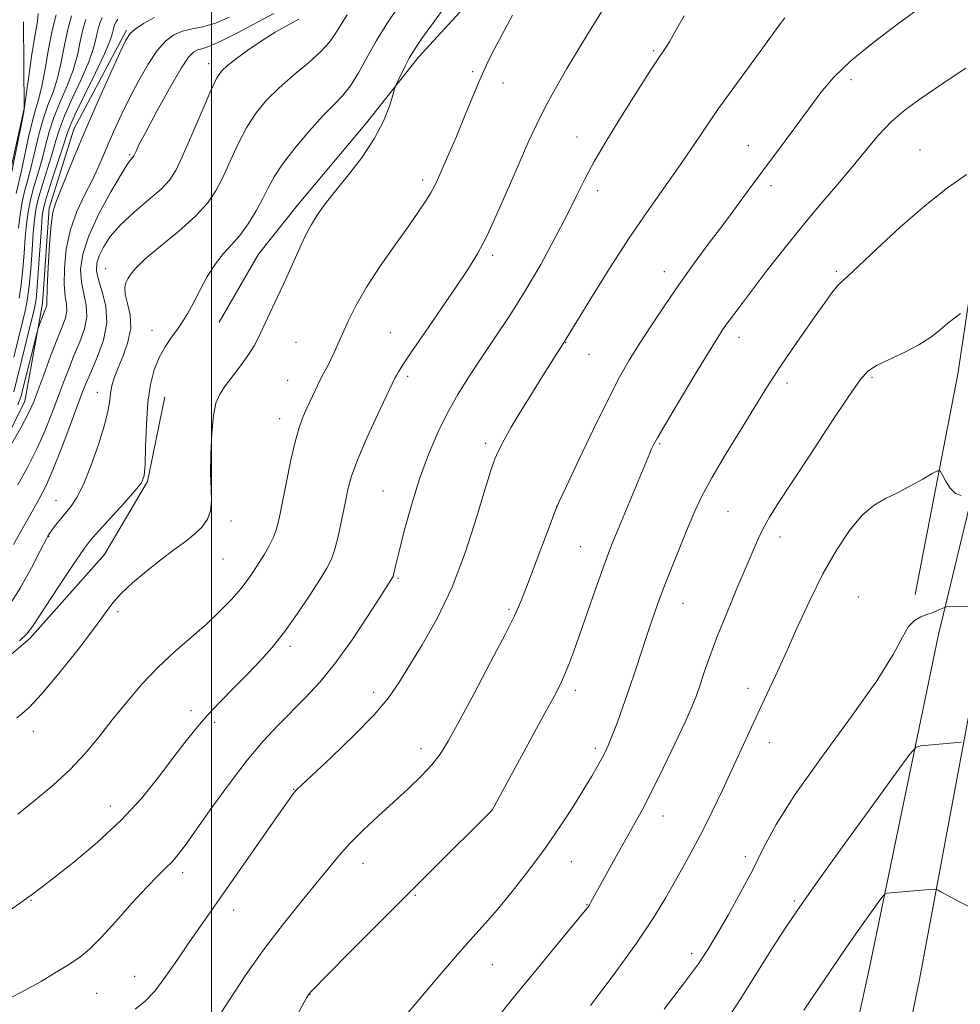
# Model space of a CAD drawing. Extents: x 2152300 to 2155200, y 302300 to 305200.
# Drawn here: x 2154458 to 2154664, y 304076 to 304292 of the extents above; entities that cross this region are included whole.
import ezdxf

# ---------------------------------------------------------------- set-up
doc = ezdxf.new("R2010")
doc.units = 0
doc.header["$MEASUREMENT"] = 0
for name, color, linetype, lineweight in [('BREAKLINE DTM HARD', 7, 'Continuous', 0), ('CONTOUR INDEX', 41, 'Continuous', 13), ('CONTOUR INTERMEDIATE', 44, 'Continuous', 0), ('GRID LINE', 7, 'Continuous', 0), ('SPOT ELEVATION DTM', 2, 'Continuous', 13)]:
    doc.layers.add(name, color=color, linetype=linetype, lineweight=lineweight)

msp = doc.modelspace()

# ---------------------------------------------------------------- linework, layer by layer
at = {"layer": 'BREAKLINE DTM HARD', "extrusion": (-0.1474284469912222, 0.08210783343224035, 0.9856587425203613), "elevation": -291685.916365542, "flags": 128}
msp.add_lwpolyline([(-1314211.156485725, 1709668.273361835), (-1314153.690727985, 1709690.199179661), (-1314106.996697306, 1709705.725029041)], dxfattribs=at)
at = {"layer": 'BREAKLINE DTM HARD', "extrusion": (0.3992805930176855, -0.02371861102968995, 0.9165219231040072), "elevation": 854027.3307110262, "flags": 128}
msp.add_lwpolyline([(431475.4924916263, -1954396.38015287), (431440.1098327214, -1954391.404959525), (431390.4939610288, -1954381.67958158)], dxfattribs=at)
at = {"layer": 'BREAKLINE DTM HARD'}
for points in [[(2154646.71, 304354.38, 995.25), (2154624.5, 304348.57, 994.9300000000001), (2154609.55, 304343.08, 993.9200000000001), (2154592.55, 304335.6, 993.88), (2154581.98, 304325.24, 992.96), (2154572.99, 304312.84, 993.72), (2154555.89, 304294.9, 992.87), (2154545.3, 304283.32, 992.4300000000001), (2154533.88, 304268.94, 991.47), (2154518.79, 304250.97, 991.47), (2154510.23, 304240.19, 991.0600000000001), (2154501.62, 304225.37, 990.9)], [(2154458.79, 304291.05, 966.37), (2154459, 304272.12, 967.98), (2154454.78, 304253.23, 967.5), (2154452.2, 304237.15, 966.33), (2154448.01, 304220.68, 965.89), (2154444.2, 304203, 965.69), (2154441.67, 304192.15, 965.28), (2154431.84, 304175.74, 965.53), (2154417.62, 304163.4, 965.49), (2154402.62, 304153.48, 965.45), (2154391.24, 304143.93, 964.84), (2154382.28, 304133.55, 963.75), (2154369.26, 304120.8, 963.63), (2154354.28, 304112.9, 963.3100000000001), (2154340.09, 304103.78, 963.3100000000001), (2154327.48, 304091.83, 962.26)], [(2154481.33, 304289.21, 979.75), (2154469.83, 304267.58, 979.22), (2154464.42, 304250.32, 979.6700000000001), (2154462.99, 304229.39, 979.58), (2154459.15, 304208.08, 981.2), (2154447.23, 304184.04, 981.84), (2154437.02, 304170.05, 980.95)], [(2154489.78, 304208.97, 991.02), (2154485.96, 304190.48, 990.13), (2154476.54, 304174.47, 991.1), (2154460.24, 304156.11, 990.25), (2154448.05, 304145.76, 990.7)], [(2154659.07, 304156.96, 1012.48), (2154643.89, 304083.72, 1017.03), (2154629.6, 304018.36, 1021.42), (2154615.5, 303946.07, 1025.69), (2154606.76, 303886.33, 1028.39), (2154603.43, 303847.88, 1031.53), (2154606.21, 303817.88, 1032.66), (2154620.23, 303779.07, 1031.25), (2154640.78, 303743.31, 1028.27), (2154663.75, 303713.58, 1025.13)], [(2154668.55, 304154.67, 1012.68), (2154654.92, 304081.51, 1017.23), (2154641.36, 304016, 1021.62), (2154627.33, 303944.05, 1025.89), (2154618.68, 303884.94, 1028.59), (2154615.48, 303847.92, 1031.73), (2154618.02, 303820.51, 1032.86), (2154630.53, 303783.73, 1031.45), (2154650.32, 303749.29, 1028.47), (2154671.1, 303718.78, 1025.33)]]:
    msp.add_polyline3d(points, dxfattribs=at)
at = {"layer": 'CONTOUR INDEX', "flags": 128}
for points, elevation in [([(2154465.936, 304292.5700000001), (2154465.065, 304289.199), (2154464.263, 304285.057), (2154463.538, 304280.7490000001), (2154462.8631, 304277.0110000001), (2154462.206, 304274.3140000001), (2154461.523, 304272.0700000001), (2154460.768, 304269.4269000001), (2154459.919, 304265.8140000001), (2154458.278, 304258.1830000001), (2154457.183, 304253.5170000001)], 970), ([(2154487.46, 304292.008), (2154485.054, 304290.698), (2154483.279, 304289.493), (2154482.16, 304288.497), (2154481.235, 304287.0440000001), (2154479.922, 304284.2770000001), (2154477.811, 304279.6371000001), (2154475.1801, 304273.7529000001), (2154472.475, 304267.5529000001), (2154470.083, 304261.8640000001), (2154466.696, 304253.5640000001), (2154465.793, 304251.3200000001), (2154465.262, 304249.422), (2154464.899, 304246.672), (2154464.544, 304242.3059), (2154464.219, 304237.289), (2154463.991, 304233.0170000001), (2154463.904, 304229.474), (2154463.9099, 304229.117), (2154463.853, 304228.8431000001), (2154463.7, 304228.422), (2154463.429, 304227.725), (2154462.2689, 304224.61), (2154462.053, 304223.9950000001), (2154461.821, 304223.1620000001), (2154458.849, 304211.3040000001), (2154458.285, 304209.1460000001), (2154457.574, 304207.2370000001)], 980), ([(2154540.569, 304293.996), (2154538.338, 304290.6340000001), (2154536.071, 304286.9660000001), (2154534.009, 304283.2990000001), (2154532.14, 304279.9120000001), (2154530.393, 304277.074), (2154528.663, 304274.9060000001), (2154526.726, 304272.92), (2154524.325, 304270.4790000001), (2154521.345, 304267.1620000001), (2154518.223, 304263.4170000001), (2154515.536, 304259.9060000001), (2154513.689, 304257.1080000001), (2154512.393, 304254.752), (2154511.185, 304252.382), (2154509.704, 304249.6780000001), (2154507.988, 304246.868), (2154506.173, 304244.318), (2154504.371, 304242.2540000001), (2154502.59, 304240.3489), (2154500.814, 304238.139), (2154499.046, 304235.322), (2154497.38, 304232.252), (2154495.929, 304229.447), (2154494.755, 304227.2820000001), (2154493.707, 304225.551), (2154492.581, 304223.909), (2154491.241, 304222.0630000001), (2154489.809, 304219.954), (2154488.478, 304217.579), (2154487.402, 304214.894), (2154486.597, 304211.691), (2154486.045, 304207.7241000001), (2154485.716, 304202.944), (2154485.539, 304198.1090000001), (2154485.429, 304194.1800000001), (2154485.25, 304191.78), (2154484.648, 304190.2001000001), (2154483.216, 304188.3959000001), (2154480.745, 304185.6350000001), (2154475.229, 304179.5700000001), (2154473.501, 304177.5980000001), (2154472.151, 304175.8430000001), (2154470.4391, 304173.346), (2154467.873, 304169.4950000001), (2154464.9539, 304165.073), (2154460.809, 304158.7100000001), (2154459.561, 304157.1090000001), (2154457.919, 304155.6140000001)], 989.9999999999999), ([(2154625.4, 304291.909), (2154623.5999, 304289.4990000001), (2154621.193, 304286.199), (2154618.031, 304281.8970000001), (2154614.46, 304277.0160000001), (2154610.95, 304272.1140000001), (2154607.845, 304267.6090000001), (2154604.981, 304263.3620000001), (2154602.0659, 304259.095), (2154595.279, 304249.4610000001), (2154591.327, 304243.639), (2154587.088, 304237.079), (2154583.095, 304230.7000000001), (2154579.99, 304225.6510000001), (2154577.01, 304220.743), (2154575.54, 304218.459), (2154572.185, 304213.1680000001), (2154569.822, 304209.395), (2154567.504, 304205.621), (2154565.5619, 304202.34), (2154564.029, 304199.6040000001), (2154562.864, 304197.36), (2154561.978, 304195.3960000001), (2154561.083, 304192.8810000001), (2154559.843, 304188.8269), (2154557.992, 304182.6090000001), (2154555.552, 304175.052), (2154552.614, 304167.345), (2154549.326, 304160.4830000001), (2154546.045, 304154.697), (2154540.934, 304146.3690000001), (2154538.676, 304143.089), (2154535.566, 304139.4060000001), (2154531.113, 304134.844), (2154526.21, 304130.126), (2154518.603, 304123.002), (2154518.141, 304122.503), (2154517.636, 304121.856), (2154516.576, 304120.382), (2154514.488, 304117.4010000001), (2154503.195, 304101.172), (2154497.565, 304093.171), (2154495.174, 304089.7170000001), (2154492.608, 304085.9390000001), (2154489.986, 304082.1740000001), (2154487.537, 304078.9560000001), (2154485.387, 304076.653), (2154483.25, 304074.9541)], 1000), ([(2154663.992, 304187.4080000001), (2154662.767, 304187.822), (2154661.593, 304189.029), (2154660.587, 304190.6200000001), (2154659.852, 304192.028), (2154659.395, 304192.7860000001), (2154658.832, 304192.833), (2154657.679, 304192.2120000001), (2154655.611, 304191.0100000001), (2154652.931, 304189.503), (2154650.098, 304188.0160000001), (2154647.464, 304186.7290000001), (2154644.953, 304185.258), (2154642.381, 304183.073), (2154639.613, 304179.7670000001), (2154636.705, 304175.42), (2154633.7619, 304170.231), (2154630.885, 304164.448), (2154628.158, 304158.5170000001), (2154625.662, 304152.9330000001), (2154623.447, 304148.0611), (2154621.4449, 304143.7500000001), (2154617.699, 304135.7230000001), (2154613.806, 304127.328), (2154611.685, 304122.7930000001), (2154609.512, 304118.2440000001), (2154607.39, 304113.969), (2154605.389, 304110.1630000001), (2154603.454, 304106.6501), (2154601.5, 304103.1620000001), (2154599.379, 304099.403), (2154596.694, 304094.969), (2154592.985, 304089.4300000001), (2154588.07, 304082.6630000001), (2154582.873, 304075.791)], 1010)]:
    msp.add_lwpolyline(points, dxfattribs=dict(at, elevation=elevation))
at = {"layer": 'CONTOUR INTERMEDIATE', "flags": 128}
for points, elevation in [([(2154587.12, 304296.2230000001), (2154582.329, 304288.4660000001), (2154580.19, 304284.9269000001), (2154577.763, 304280.8250000001), (2154575.275, 304276.496), (2154573.0041, 304272.368), (2154571.126, 304268.687), (2154569.403, 304264.9890000001), (2154567.496, 304260.633), (2154565.175, 304255.2380000001), (2154562.655, 304249.4770000001), (2154560.259, 304244.2860000001), (2154558.182, 304240.2870000001), (2154556.09, 304236.8530000001), (2154553.521, 304233.0420000001), (2154546.702, 304223.1620000001), (2154543.733, 304218.833), (2154541.858, 304216.0320000001), (2154540.881, 304214.492), (2154540.418, 304213.6850000001), (2154540.087, 304213.047), (2154539.519, 304211.867), (2154536.373, 304205.209), (2154534.043, 304200.138), (2154531.9759, 304195.3410000001), (2154530.628, 304191.6619000001), (2154529.816, 304188.7010000001), (2154529.199, 304185.7450000001), (2154528.506, 304182.3), (2154527.741, 304178.7440000001), (2154526.976, 304175.671), (2154526.222, 304173.448), (2154525.239, 304171.5170000001), (2154523.724, 304169.088), (2154521.486, 304165.618), (2154518.772, 304161.547), (2154515.941, 304157.5600000001), (2154513.262, 304154.172), (2154510.642, 304151.219), (2154507.9, 304148.3640000001), (2154504.925, 304145.3540000001), (2154501.89, 304142.2590000001), (2154499.04, 304139.2330000001), (2154496.523, 304136.345), (2154494.114, 304133.3430000001), (2154491.491, 304129.889), (2154488.368, 304125.752), (2154484.611, 304121.11), (2154480.123, 304116.2450000001), (2154474.961, 304111.4620000001), (2154469.806, 304107.159), (2154465.49, 304103.7550000001), (2154462.574, 304101.5000000001), (2154460.504, 304099.9450000001), (2154458.453, 304098.47), (2154455.778, 304096.5760000001)], 996), ([(2154552.845, 304296.9290000001), (2154546.03, 304287.409), (2154544.813, 304285.686), (2154543.992, 304284.425), (2154543.256, 304283.1120000001), (2154542.379, 304281.3931), (2154540.753, 304278.0600000001), (2154540.333, 304277.1610000001), (2154540.045, 304276.378), (2154539.642, 304275.039), (2154538.889, 304272.6400000001), (2154537.594, 304269.3300000001), (2154535.579, 304265.4280000001), (2154532.791, 304261.263), (2154529.679, 304257.2170000001), (2154526.821, 304253.6850000001), (2154524.656, 304250.937), (2154523.076, 304248.7380000001), (2154521.836, 304246.7309), (2154520.717, 304244.6081000001), (2154519.613, 304242.273), (2154515.799, 304233.8300000001), (2154514.444, 304230.888), (2154510.19, 304221.839), (2154509.324, 304220.192), (2154508.152, 304218.344), (2154506.515, 304216.0951), (2154504.675, 304213.6840000001), (2154502.996, 304211.459), (2154501.764, 304209.6040000001), (2154500.934, 304207.637), (2154500.382, 304204.9120000001), (2154500.008, 304201.024), (2154499.799, 304196.5380000001), (2154499.767, 304192.2589000001), (2154499.882, 304188.8200000001), (2154499.955, 304186.155), (2154499.757, 304184.025), (2154499.101, 304182.2100000001), (2154497.956, 304180.5700000001), (2154496.3341, 304178.9840000001), (2154494.252, 304177.3310000001), (2154491.751, 304175.493), (2154488.8759, 304173.3540000001), (2154485.736, 304170.871), (2154482.694, 304168.29), (2154480.175, 304165.931), (2154478.396, 304163.932), (2154476.736, 304161.6899000001), (2154474.37, 304158.422), (2154470.765, 304153.6880000001), (2154466.585, 304148.4240000001), (2154462.789, 304143.9120000001), (2154460.117, 304141.101), (2154458.426, 304139.618), (2154457.353, 304138.758)], 992), ([(2154655.156, 304294.17), (2154650.4051, 304290.743), (2154644.909, 304286.639), (2154639.859, 304282.5420000001), (2154636.127, 304278.9460000001), (2154633.301, 304275.5870000001), (2154630.651, 304272.008), (2154627.614, 304267.8849000001), (2154617.8471, 304254.7270000001), (2154611.83, 304246.5930000001), (2154608.69, 304242.382), (2154605.467, 304238.0160000001), (2154602.237, 304233.5150000001), (2154599.09, 304228.9380000001), (2154596.155, 304224.513), (2154593.575, 304220.5090000001), (2154591.394, 304216.9990000001), (2154589.264, 304213.268), (2154586.737, 304208.405), (2154583.564, 304201.9280000001), (2154580.287, 304195.061), (2154577.644, 304189.4570000001), (2154576.128, 304186.2100000001), (2154575.249, 304184.171), (2154574.268, 304181.633), (2154568.94, 304167.5899), (2154567.647, 304164.2160000001), (2154566.335, 304161.191), (2154564.307, 304157.1020000001), (2154561.129, 304151.04), (2154557.426, 304144.105), (2154554.087, 304137.9), (2154551.744, 304133.615), (2154550.001, 304130.7701000001), (2154548.208, 304128.471), (2154545.85, 304125.986), (2154542.975, 304123.231), (2154539.7689, 304120.2830000001), (2154536.427, 304117.2290000001), (2154533.18, 304114.182), (2154530.265, 304111.2670000001), (2154527.809, 304108.528), (2154525.477, 304105.692), (2154522.825, 304102.41), (2154519.52, 304098.4010000001), (2154515.693, 304093.671), (2154511.592, 304088.295), (2154507.485, 304082.4631000001), (2154503.724, 304076.823), (2154498.63, 304068.964)], 1002), ([(2154529.663, 304292.6070000001), (2154528.245, 304290.4240000001), (2154527.08, 304288.491), (2154525.7921, 304286.621), (2154523.922, 304284.5550000001), (2154521.181, 304282.111), (2154517.942, 304279.409), (2154514.748, 304276.648), (2154512.021, 304273.9500000001), (2154509.72, 304271.145), (2154507.687, 304267.99), (2154505.793, 304264.3530000001), (2154504.03, 304260.5551000001), (2154502.4189, 304257.028), (2154500.896, 304254.061), (2154499.064, 304251.371), (2154496.443, 304248.53), (2154492.788, 304245.2670000001), (2154488.798, 304241.947), (2154485.4091, 304239.0930000001), (2154483.315, 304237.089), (2154482.247, 304235.7670000001), (2154481.69, 304234.818), (2154481.248, 304233.9460000001), (2154480.983, 304232.9041), (2154481.069, 304231.458), (2154481.575, 304229.437), (2154482.136, 304226.9209), (2154482.278, 304224.051), (2154481.678, 304220.992), (2154480.612, 304217.9880000001), (2154479.504, 304215.307), (2154478.692, 304213.138), (2154478.179, 304211.3690000001), (2154477.881, 304209.807), (2154477.684, 304208.2120000001), (2154477.348, 304206.1350000001), (2154476.603, 304203.0750000001), (2154475.278, 304198.7860000001), (2154473.605, 304194.035), (2154471.918, 304189.844), (2154470.473, 304186.9691), (2154469.2291, 304185.1030000001), (2154466.909, 304182.251), (2154465.849, 304180.8900000001), (2154465.02, 304179.7919000001), (2154464.515, 304179.095), (2154464.259, 304178.714), (2154464.135, 304178.5040000001), (2154463.9929, 304178.24), (2154462.464, 304175.2710000001), (2154460.55, 304171.589), (2154458.077, 304167.122), (2154455.439, 304162.953)], 988), ([(2154603.402, 304292.351), (2154602.04, 304289.9730000001), (2154601.009, 304288.128), (2154600.173, 304286.6730000001), (2154599.4, 304285.4510000001), (2154597.568, 304282.7560000001), (2154596.272, 304280.791), (2154594.558, 304278.126), (2154592.3001, 304274.566), (2154589.473, 304270.0600000001), (2154586.459, 304265.1489), (2154583.741, 304260.5210000001), (2154581.638, 304256.627), (2154579.815, 304252.9791000001), (2154577.769, 304248.851), (2154575.126, 304243.735), (2154572.002, 304237.9880000001), (2154568.64, 304232.1800000001), (2154565.26, 304226.7860000001), (2154562.003, 304221.878), (2154558.991, 304217.4300000001), (2154556.307, 304213.376), (2154553.8901, 304209.4890000001), (2154551.646, 304205.501), (2154549.496, 304201.175), (2154547.439, 304196.393), (2154545.496, 304191.0640000001), (2154543.701, 304185.2550000001), (2154542.161, 304179.6570000001), (2154541, 304175.117), (2154540.297, 304172.2490000001), (2154539.7849, 304170.041), (2154539.689, 304169.6781), (2154539.591, 304169.447), (2154536.807, 304165.0750000001), (2154534.125, 304160.9020000001), (2154530.729, 304155.802), (2154527.131, 304150.779), (2154523.744, 304146.6080000001), (2154520.5691, 304143.1630000001), (2154514.451, 304137.041), (2154511.248, 304133.6290000001), (2154507.7381, 304129.4730000001), (2154503.873, 304124.4020000001), (2154500.046, 304119.0920000001), (2154496.763, 304114.432), (2154494.385, 304111.09), (2154492.694, 304108.846), (2154491.3279, 304107.2590000001), (2154489.931, 304105.8750000001), (2154488.185, 304104.1979), (2154485.779, 304101.715), (2154482.561, 304098.15), (2154479.01, 304094.149), (2154475.763, 304090.5920000001), (2154473.259, 304088.1171), (2154471.143, 304086.395), (2154468.864, 304084.8540000001), (2154466.002, 304083.051), (2154462.661, 304081.0540000001), (2154459.074, 304079.061), (2154455.46, 304077.177)], 998.0000000000001), ([(2154503.9261, 304292.094), (2154500.829, 304290.7870000001), (2154498.094, 304289.993), (2154495.719, 304289.5090000001), (2154493.634, 304289.025), (2154491.758, 304288.2450000001), (2154489.962, 304286.9230000001), (2154488.11, 304284.828), (2154486.11, 304281.8360000001), (2154484.06, 304278.2590000001), (2154482.106, 304274.514), (2154480.363, 304270.9550000001), (2154478.841, 304267.66), (2154477.517, 304264.644), (2154476.345, 304261.8800000001), (2154475.171, 304259.186), (2154473.816, 304256.3420000001), (2154472.18, 304253.1610000001), (2154470.499, 304249.5910000001), (2154469.087, 304245.6140000001), (2154468.19, 304241.3040000001), (2154467.776, 304237.106), (2154467.74, 304233.5540000001), (2154467.956, 304231.024), (2154468.217, 304229.252), (2154468.29, 304227.8151000001), (2154467.985, 304226.302), (2154467.278, 304224.3470000001), (2154466.183, 304221.594), (2154464.761, 304217.8850000001), (2154463.254, 304213.846), (2154461.945, 304210.3), (2154460.977, 304207.7500000001), (2154459.921, 304205.414), (2154458.204, 304202.1890000001), (2154455.493, 304197.3970000001)], 982.0000000000001), ([(2154462.046, 304292.9), (2154461.885, 304291.1680000001), (2154461.347, 304288.2660000001), (2154460.662, 304283.9570000001), (2154459.986, 304279.2000000001), (2154459.132, 304272.9450000001), (2154458.864, 304271.339), (2154458.423, 304269.073), (2154455.498, 304254.3810000001)], 968), ([(2154476.005, 304292.0360000001), (2154475.525, 304290.764), (2154475.118, 304289.312), (2154474.737, 304287.5611), (2154474.1549, 304285.296), (2154473.1, 304282.278), (2154471.429, 304278.422), (2154469.501, 304274.263), (2154467.803, 304270.4869), (2154466.683, 304267.5650000001), (2154465.924, 304265.089), (2154465.17, 304262.4380000001), (2154464.169, 304259.1840000001), (2154463.072, 304255.692), (2154462.134, 304252.5210000001), (2154461.542, 304250.023), (2154461.207, 304247.7170000001), (2154460.97, 304244.9120000001), (2154460.704, 304241.165), (2154460.398, 304237.0260000001), (2154460.072, 304233.2930000001), (2154459.723, 304230.5001000001), (2154459.273, 304228.1250000001), (2154458.622, 304225.383), (2154456.707, 304217.6460000001)], 976.0000000000001), ([(2154513.614, 304292.9060000001), (2154505.63, 304288.6340000001), (2154501.892, 304286.7370000001), (2154499.379, 304285.6510000001), (2154497.871, 304285.17), (2154496.913, 304284.925), (2154496.067, 304284.5040000001), (2154494.966, 304283.323), (2154493.262, 304280.753), (2154490.777, 304276.485), (2154488.013, 304271.501), (2154485.6419, 304267.101), (2154484.172, 304264.279), (2154483.444, 304262.797), (2154482.971, 304261.7440000001), (2154482.8391, 304261.5270000001), (2154482.3761, 304261.0440000001), (2154481.669, 304260.062), (2154480.241, 304257.796), (2154477.949, 304253.893), (2154475.3301, 304249.0530000001), (2154473.091, 304244.2380000001), (2154471.782, 304240.209), (2154471.326, 304236.9110000001), (2154471.488, 304234.0910000001), (2154472.009, 304231.513), (2154472.5299, 304229.03), (2154472.67, 304226.513), (2154472.154, 304223.8620000001), (2154471.149, 304221.0691000001), (2154469.927, 304218.154), (2154468.712, 304215.1290000001), (2154467.512, 304211.975), (2154466.286, 304208.6630000001), (2154464.979, 304205.1701), (2154463.498, 304201.4830000001), (2154461.737, 304197.5930000001), (2154459.667, 304193.5640000001), (2154457.559, 304189.7660000001)], 984.0000000000001), ([(2154565.839, 304292.529), (2154561.905, 304285.143), (2154560.612, 304282.617), (2154559.564, 304280.3750000001), (2154558.412, 304277.694), (2154555.206, 304269.9670000001), (2154553.55, 304266.0050000001), (2154552.145, 304262.7220000001), (2154549.4, 304256.498), (2154548.736, 304255.095), (2154547.9551, 304253.649), (2154546.889, 304251.9080000001), (2154545.345, 304249.596), (2154543.127, 304246.427), (2154540.1651, 304242.2670000001), (2154536.895, 304237.5760000001), (2154533.878, 304232.964), (2154531.553, 304228.9340000001), (2154529.859, 304225.552), (2154528.6109, 304222.7760000001), (2154527.637, 304220.547), (2154526.826, 304218.7220000001), (2154526.08, 304217.1400000001), (2154525.316, 304215.6481), (2154524.505, 304214.118), (2154523.633, 304212.4290000001), (2154522.699, 304210.5100000001), (2154520.843, 304206.5310000001), (2154520.014, 304204.693), (2154519.206, 304202.528), (2154518.335, 304199.4670000001), (2154517.356, 304195.1901000001), (2154516.366, 304190.388), (2154515.502, 304185.9990000001), (2154514.845, 304182.731), (2154514.267, 304180.3541000001), (2154513.587, 304178.404), (2154512.673, 304176.5000000001), (2154511.583, 304174.5980000001), (2154510.4259, 304172.736), (2154509.26, 304170.926), (2154507.963, 304169.061), (2154506.3621, 304167.0050000001), (2154504.318, 304164.659), (2154501.813, 304162.0590000001), (2154498.863, 304159.2760000001), (2154491.917, 304153.236), (2154488.277, 304149.8359000001), (2154484.754, 304146.115), (2154481.402, 304142.208), (2154478.2481, 304138.2920000001), (2154475.274, 304134.5160000001), (2154472.278, 304130.893), (2154469.017, 304127.4060000001), (2154465.332, 304124.0430000001), (2154461.425, 304120.8050000001), (2154457.585, 304117.6960000001)], 993.9999999999999), ([(2154469.321, 304292.4020000001), (2154468.492, 304289.421), (2154467.777, 304285.9460000001), (2154467.08, 304282.2720000001), (2154466.276, 304278.7670000001), (2154465.28, 304275.6830000001), (2154464.183, 304272.801), (2154463.113, 304269.78), (2154462.173, 304266.3970000001), (2154460.575, 304259.6020000001), (2154459.833, 304256.7820000001), (2154459.146, 304254.242), (2154458.555, 304251.6840000001), (2154458.092, 304248.882), (2154457.737, 304245.8900000001)], 972), ([(2154519.056, 304291.6780000001), (2154516.8079, 304290.4340000001), (2154513.93, 304288.7720000001), (2154510.844, 304286.867), (2154507.932, 304284.899), (2154505.418, 304283.0580000001), (2154503.484, 304281.539), (2154502.197, 304280.3590000001), (2154501.155, 304278.8259000001), (2154499.838, 304276.0739000001), (2154497.898, 304271.5979000001), (2154495.668, 304266.3570000001), (2154493.652, 304261.6730000001), (2154492.17, 304258.5090000001), (2154490.802, 304256.3860000001), (2154488.945, 304254.4680000001), (2154486.206, 304252.1030000001), (2154483.026, 304249.394), (2154480.058, 304246.6319), (2154477.821, 304244.066), (2154476.3, 304241.7870000001), (2154475.352, 304239.844), (2154474.858, 304238.2180000001), (2154474.812, 304236.6040000001), (2154475.236, 304234.627), (2154476.0609, 304232.002), (2154476.843, 304228.8080000001), (2154477.05, 304225.2120000001), (2154476.324, 304221.421), (2154475.02, 304217.791), (2154473.672, 304214.715), (2154472.662, 304212.3740000001), (2154471.771, 304210.1040000001), (2154468.981, 304202.59), (2154467.075, 304197.5530000001), (2154465.271, 304192.996), (2154463.842, 304189.731), (2154462.71, 304187.4820000001), (2154461.709, 304185.7010000001), (2154460.687, 304183.9070000001), (2154459.551, 304181.887), (2154458.22, 304179.493), (2154456.662, 304176.664)], 985.9999999999999), ([(2154479.432, 304291.653), (2154479.105, 304291.084), (2154478.8451, 304290.529), (2154478.621, 304289.9350000001), (2154478.431, 304289.258), (2154478.217, 304288.3690000001), (2154477.692, 304286.8080000001), (2154476.513, 304284.0330000001), (2154474.5029, 304279.7920000001), (2154472.16, 304274.9940000001), (2154470.149, 304270.8410000001), (2154468.937, 304268.148), (2154468.213, 304266.1900000001), (2154467.468, 304263.8559), (2154465.035, 304256.4170000001), (2154463.924, 304252.9390000001), (2154463.267, 304250.5939), (2154462.941, 304248.6310000001), (2154462.727, 304245.953), (2154462.13, 304237.144), (2154461.827, 304233.0530000001), (2154461.568, 304230.3860000001), (2154461.216, 304228.3520000001), (2154460.595, 304225.7610000001), (2154458.459, 304217.198), (2154456.697, 304210.0860000001)], 978), ([(2154472.4281, 304291.5920000001), (2154471.805, 304289.367), (2154471.257, 304286.7540000001), (2154470.617, 304283.784), (2154469.688, 304280.5220000001), (2154468.355, 304277.0530000001), (2154466.842, 304273.5320000001), (2154465.458, 304270.1340000001), (2154464.428, 304266.981), (2154463.634, 304263.9880000001), (2154462.873, 304261.02), (2154462.0011, 304257.9830000001), (2154461.109, 304254.9670000001), (2154460.345, 304252.1020000001), (2154459.817, 304249.453), (2154459.472, 304246.8040000001), (2154459.213, 304243.8700000001), (2154458.957, 304240.481), (2154458.667, 304236.9070000001), (2154458.316, 304233.5320000001), (2154457.878, 304230.6130000001)], 974), ([(2154665.021, 304280.9560000001), (2154661.589, 304278.6880000001), (2154654.979, 304274.148), (2154651.773, 304271.7920000001), (2154648.733, 304269.1800000001), (2154645.89, 304266.187), (2154643.066, 304262.8130000001), (2154640.031, 304259.0920000001), (2154636.618, 304255.052), (2154632.909, 304250.719), (2154629.047, 304246.1120000001), (2154625.194, 304241.317), (2154621.588, 304236.682), (2154616.066, 304229.4340000001), (2154614.258, 304227.028), (2154612.91, 304225.194), (2154611.815, 304223.627), (2154610.521, 304221.6200000001), (2154608.518, 304218.365), (2154605.522, 304213.425), (2154602.161, 304207.8410000001), (2154599.289, 304203.0260000001), (2154597.545, 304200.0320000001), (2154596.694, 304198.471), (2154596.283, 304197.596), (2154595.901, 304196.698), (2154588.933, 304179.9990000001), (2154587.65, 304176.887), (2154586.6, 304174.2060000001), (2154585.431, 304171.012), (2154583.8969, 304166.66), (2154580.547, 304157.0360000001), (2154579.229, 304153.3050000001), (2154578.17, 304150.437), (2154577.2499, 304148.1620000001), (2154576.308, 304146.118), (2154574.9959, 304143.5851), (2154572.925, 304139.7540000001), (2154561.356, 304118.5310000001), (2154560.848, 304118.012), (2154548.6861, 304105.916), (2154542.583, 304099.818), (2154529.973, 304087.1420000001), (2154521.626, 304078.6830000001), (2154521.377, 304078.4), (2154521.039, 304077.8910000001), (2154520.832, 304077.5360000001), (2154520.257, 304076.4990000001), (2154514.284, 304065.5220000001)], 1004), ([(2154665.1581, 304257.65), (2154661.038, 304254.7270000001), (2154656.079, 304250.8269), (2154650.692, 304246.1080000001), (2154645.588, 304241.3690000001), (2154641.559, 304237.567), (2154639.139, 304235.3589000001), (2154637.841, 304234.198), (2154636.923, 304233.2320000001), (2154635.756, 304231.7490000001), (2154634.166, 304229.567), (2154632.092, 304226.645), (2154629.556, 304223.04), (2154626.8981, 304219.2270000001), (2154624.543, 304215.7830000001), (2154622.743, 304213.0430000001), (2154621.064, 304210.3620000001), (2154615.868, 304201.9551), (2154612.47, 304196.405), (2154609.431, 304191.2670000001), (2154607.276, 304187.2920000001), (2154605.718, 304183.985), (2154604.2719, 304180.54), (2154602.575, 304176.3800000001), (2154600.752, 304171.844), (2154599.05, 304167.501), (2154597.651, 304163.7600000001), (2154596.46, 304160.3800000001), (2154595.315, 304156.9600000001), (2154592.774, 304149.182), (2154591.401, 304145.1), (2154590.01, 304141.155), (2154588.706, 304137.6090000001), (2154587.604, 304134.741), (2154586.775, 304132.714), (2154586.088, 304131.221), (2154585.366, 304129.838), (2154584.441, 304128.1800000001), (2154583.177, 304126.0131), (2154581.448, 304123.1400000001), (2154579.159, 304119.4390000001), (2154576.343, 304115.0810000001), (2154573.063, 304110.312), (2154569.437, 304105.4070000001), (2154565.7949, 304100.762), (2154562.525, 304096.7990000001), (2154559.828, 304093.7120000001), (2154557.166, 304090.762), (2154553.818, 304086.98), (2154549.367, 304081.7870000001), (2154537.064, 304067.2180000001)], 1006), ([(2154663.877, 304227.204), (2154662.628, 304226.318), (2154661.125, 304225.1360000001), (2154659.42, 304223.677), (2154657.366, 304222.04), (2154654.771, 304220.346), (2154651.575, 304218.704), (2154648.274, 304217.1899000001), (2154645.496, 304215.872), (2154643.6081, 304214.645), (2154641.914, 304212.72), (2154639.456, 304209.138), (2154635.609, 304203.361), (2154631.088, 304196.5480000001), (2154626.945, 304190.28), (2154623.988, 304185.7610000001), (2154622.053, 304182.676), (2154620.731, 304180.333), (2154619.639, 304178.0760000001), (2154618.478, 304175.3910000001), (2154616.974, 304171.8009), (2154614.9639, 304167.041), (2154612.723, 304161.6871), (2154610.64, 304156.529), (2154609.016, 304152.2000000001), (2154607.807, 304148.7170000001), (2154606.882, 304145.9450000001), (2154606.077, 304143.6470000001), (2154605.091, 304141.1811), (2154603.59, 304137.8050000001), (2154601.377, 304133.073), (2154598.797, 304127.7070000001), (2154596.332, 304122.726), (2154594.328, 304118.8580000001), (2154592.587, 304115.6691000001), (2154588.674, 304108.6620000001), (2154583.008, 304098.41), (2154582.6521, 304097.8030000001), (2154582.287, 304097.27), (2154581.3939, 304096.1510000001), (2154575.918, 304089.53), (2154571.301, 304083.92), (2154566.088, 304077.5090000001), (2154560.812, 304070.9080000001)], 1008), ([(2154669.243, 304163.247), (2154660.828, 304163.019), (2154660.595, 304162.9989000001), (2154660.348, 304162.9180000001), (2154659.023, 304162.322), (2154657.868, 304161.8300000001), (2154656.541, 304161.324), (2154655.164, 304160.824), (2154653.802, 304160.0649000001), (2154652.508, 304158.7100000001), (2154651.187, 304156.3920000001), (2154649.1469, 304152.616), (2154645.5489, 304146.86), (2154639.947, 304138.947), (2154633.469, 304130.094), (2154627.636, 304121.865), (2154623.569, 304115.415), (2154620.786, 304110.2590000001), (2154618.404, 304105.501), (2154615.753, 304100.4950000001), (2154613.011, 304095.579), (2154610.567, 304091.338), (2154608.611, 304088.072), (2154606.523, 304084.937), (2154603.485, 304080.801), (2154599.029, 304074.992)], 1012), ([(2154664.008, 304133.395), (2154655.177, 304132.601), (2154654.192, 304132.3100000001), (2154652.792, 304130.775), (2154649.78, 304126.682), (2154644.439, 304119.3210000001), (2154637.996, 304110.4170000001), (2154632.158, 304102.2990000001), (2154628.17, 304096.6470000001), (2154625.404, 304092.5421000001), (2154622.766, 304088.416), (2154619.446, 304083.138), (2154615.769, 304077.327), (2154612.3431, 304072.039)], 1014), ([(2154667.434, 304096.6080000001), (2154663.803, 304098.4240000001), (2154661.906, 304099.4010000001), (2154660.496, 304100.1630000001), (2154659.565, 304100.6991), (2154659.0091, 304101.0370000001), (2154658.67, 304101.208), (2154658.181, 304101.24), (2154657.125, 304101.159), (2154647.727, 304100.3360000001), (2154647.392, 304100.2370000001), (2154646.916, 304099.7160000001), (2154645.892, 304098.324), (2154644.031, 304095.752), (2154641.518, 304092.2320000001), (2154638.658, 304088.1360000001), (2154635.702, 304083.7830000001), (2154632.687, 304079.301), (2154629.598, 304074.7660000001)], 1016)]:
    msp.add_lwpolyline(points, dxfattribs=dict(at, elevation=elevation))
at = {"layer": 'GRID LINE', "flags": 128}
msp.add_lwpolyline([(2154500, 305000), (2154500, 302500)], dxfattribs=at)
at = {"layer": 'SPOT ELEVATION DTM'}
for p in [(2154596.73, 304284.79, 997.7900000000001), (2154499.34, 304281.89, 985.48), (2154557.15, 304280.18, 993.75), (2154563.74, 304277.65, 994.6), (2154639.91, 304278.44, 1002.48), (2154579.93, 304265.83, 997.26), (2154617.44, 304263.99, 1001.2), (2154482.08, 304262.01, 983.8100000000001), (2154655.03, 304262.98, 1005.2), (2154546.19, 304256.43, 993.61), (2154584.5, 304254.13, 998.5400000000001), (2154622.41, 304255.21, 1002.47), (2154561.49, 304239.98, 996.34), (2154476.81, 304237.01, 987.2900000000001), (2154599.09, 304236.36, 1001.41), (2154636.71, 304236.46, 1005.76), (2154486.97, 304223.55, 989.37), (2154539.12, 304223.05, 995.1800000000001), (2154518.43, 304220.92, 992.94), (2154577.46, 304220.83, 1000.05), (2154615.43, 304222.02, 1004.58), (2154582.58, 304218.32, 1000.83), (2154516.66, 304212.62, 993.14), (2154542.86, 304213.46, 996.32), (2154644.52, 304213.23, 1008.24), (2154625.94, 304211.99, 1006.44), (2154475, 304209.96, 987.33), (2154514.86, 304204.25, 993.39), (2154560, 304198.82, 999.64), (2154598.06, 304198.76, 1004.17), (2154465.92, 304186.33, 987.19), (2154537.5, 304188.41, 997.13), (2154575.48, 304185.02, 1001.99), (2154612.97, 304183.91, 1006.97), (2154504.24, 304181.81, 992.48), (2154464.33, 304178.39, 988.08), (2154624.4, 304178.31, 1008.55), (2154580.76, 304176.18, 1003.13), (2154502.48, 304173.48, 992.9200000000001), (2154540.75, 304169.29, 998.16), (2154641.51, 304165.16, 1011.23), (2154603.13, 304163.79, 1006.75), (2154479.49, 304162, 992.3000000000001), (2154565.08, 304162.46, 1001.75), (2154517.11, 304154.41, 996.36), (2154535.46, 304144.33, 999.51), (2154579.59, 304144.79, 1004.44), (2154617.37, 304145.2, 1009.41), (2154495.47, 304140.34, 995.47), (2154500.66, 304137.79, 996.41), (2154460.95, 304135.81, 992.58), (2154622.06, 304133.31, 1010.69), (2154545.81, 304131.97, 1001.43), (2154583.93, 304132.05, 1005.64), (2154517.93, 304123.08, 999.94), (2154477.81, 304119.43, 995.2900000000001), (2154561.32, 304118.6, 1003.99), (2154598.8, 304117.28, 1008.69), (2154533.14, 304106.92, 1002.67), (2154578.7, 304107.28, 1006.82), (2154616.8, 304108.34, 1011.51), (2154493.64, 304104.86, 998.45), (2154460.47, 304098.79, 996.12), (2154544.58, 304099.88, 1004.16), (2154627.53, 304098.68, 1013.77), (2154504.83, 304096.68, 1000.6), (2154582.14, 304097.82, 1007.93), (2154605.06, 304087.15, 1011.56), (2154561.42, 304084.75, 1006.89), (2154483.14, 304082.16, 999.19), (2154474.87, 304078.48, 998.98), (2154521.5, 304078.23, 1004.03)]:
    msp.add_point(p, dxfattribs=at)

doc.saveas('drawing.dxf')
